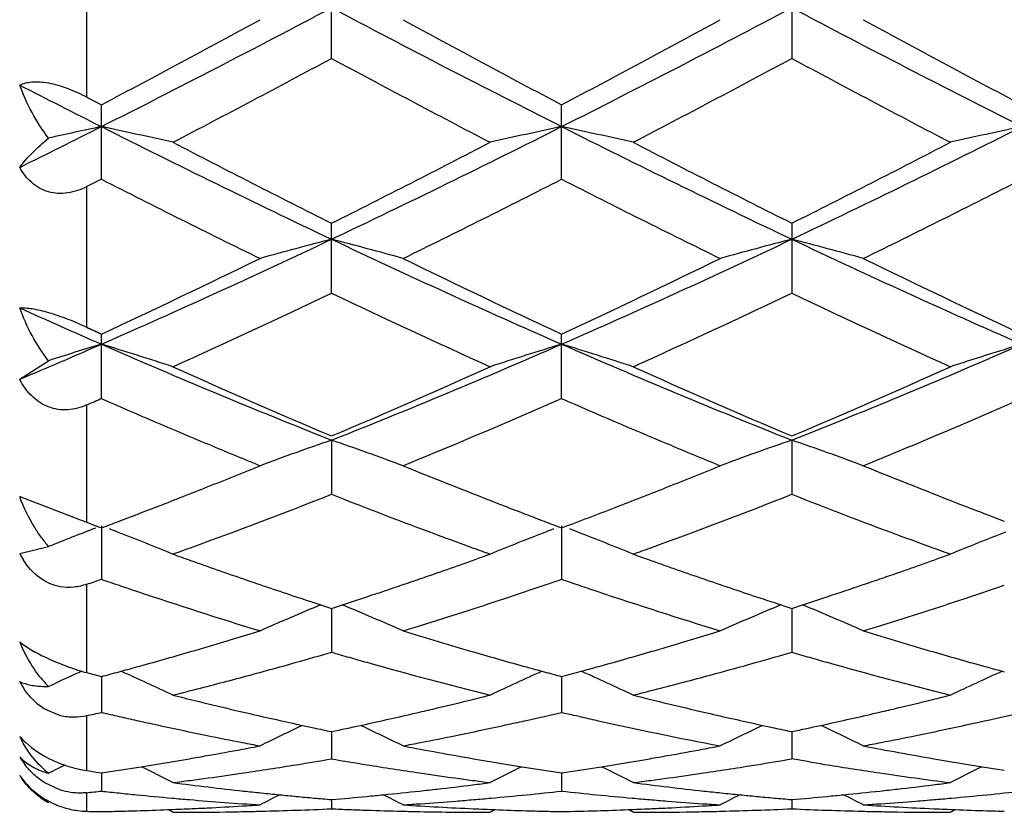
# Model space of a CAD drawing. Units: inches. Extents: x 0 to 11, y 0 to 8.5.
# Drawn here: x 5.1 to 5.2, y 7 to 7.1 of the extents above; entities that cross this region are included whole.
import ezdxf

# ---------------------------------------------------------------- set-up
doc = ezdxf.new("R2010")
doc.units = ezdxf.units.IN
doc.header["$LTSCALE"] = 0.605
doc.header["$MEASUREMENT"] = 0
doc.layers.get('0').update_dxf_attribs({"linetype": 'CONTINUOUS'})

msp = doc.modelspace()

# ---------------------------------------------------------------- linework, layer by layer
at = {"color": 7, "linetype": 'Continuous'}
for p, q in [((5.0678969806, 7.1072981152), (5.0678969806, 7.1307299329)), ((5.104457179100001, 7.113086046599999), (5.104457179100001, 7.1247249921)), ((5.1732149352, 7.1247259316), (5.1732149352, 7.1130851298)), ((5.0678969806, 7.1072981152), (5.0700785583, 7.106143043099999)), ((5.0700785583, 7.0950340263), (5.0700785583, 7.106143043099999)), ((5.1388359201, 7.0950342145), (5.1388359201, 7.1061428485)), ((5.0700785583, 7.0950340263), (5.0678969806, 7.0939209373)), ((5.0678969806, 7.0729010861), (5.0678969806, 7.0939209373)), ((5.104457179100001, 7.078015784), (5.104457179100001, 7.0884566685)), ((5.1732149352, 7.0884575194), (5.1732149352, 7.0780149697)), ((5.0700785583, 7.062246759700001), (5.0700785583, 7.071886803200001)), ((5.1388359201, 7.0622469211), (5.1388359201, 7.0718866325)), ((5.057874422, 7.0651129061), (5.0621861629, 7.0679013597)), ((5.0678969806, 7.0437389448), (5.0678969806, 7.0612928062)), ((5.1044572245, 7.056026321900001), (5.104457179100001, 7.047923936799999)), ((5.1732149343, 7.0560269413), (5.1732149352, 7.047923265800001)), ((5.0866122344, 7.055167407000001), (5.085877675, 7.0554736774)), ((5.155367418, 7.0551678413), (5.1546337312, 7.0554737634)), ((5.057874422, 7.0475751491), (5.06656757, 7.044245579199999)), ((5.078059859700001, 7.0459583126), (5.0786905337, 7.046202525700001)), ((5.14681768, 7.0459586852), (5.1474442232, 7.0462013204)), ((5.0678969806, 7.0437389448), (5.0693513624, 7.043189767699999)), ((5.0693513624, 7.043189767699999), (5.0700785583, 7.0429163113)), ((5.0700783086, 7.043210473999999), (5.0700785583, 7.035228633099999)), ((5.1388359655, 7.0432103224), (5.1388359201, 7.0352287598)), ((5.057874422, 7.039059608200001), (5.0621861629, 7.0401190003)), ((5.0678969806, 7.0212740026), (5.0678969806, 7.034481650499999)), ((5.1018239667, 7.0317384617), (5.104457179100001, 7.0308798784)), ((5.104457179100001, 7.0308798784), (5.1060762945, 7.0314078253)), ((5.1044572174, 7.030879890800001), (5.104457179100001, 7.024319435800001)), ((5.1705819534, 7.031738943), (5.1732149352, 7.030880430599999)), ((5.1732149352, 7.030880430599999), (5.1748342931, 7.0314084398)), ((5.1732149346, 7.030880374500001), (5.1732149352, 7.0243189417)), ((5.0693513624, 7.0208799661), (5.0700785583, 7.0206842689)), ((5.0700783814, 7.0206842358), (5.0700785583, 7.015334448300001)), ((5.1388359529, 7.0206841789), (5.1388359201, 7.0153345338)), ((5.0586503051, 7.018672905800001), (5.057874422, 7.019938151)), ((5.0621861629, 7.0192153592), (5.063053384, 7.0196157114)), ((5.0639911024, 7.0148344337), (5.061609082099999, 7.0158361264)), ((5.0678969806, 7.006632745599999), (5.0678969806, 7.0148318933)), ((5.1414689559, 7.014729037), (5.1408080102, 7.0148799039)), ((5.099190757200001, 7.0135864567), (5.1018239696, 7.0130164429)), ((5.1088010035, 7.013385396699999), (5.1097233329, 7.013586438200001)), ((5.1679489289, 7.013586728200001), (5.1705819562, 7.013016756900001)), ((5.1775594077, 7.0133858703), (5.1784809413, 7.013586731499999)), ((5.1044572052, 7.012458558), (5.104457179100001, 7.008385909299999)), ((5.173214935, 7.0124588398), (5.1732149352, 7.008385616900001)), ((5.075345180299999, 7.0071101818), (5.0760062211, 7.0072159238)), ((5.1329081456, 7.007214762699999), (5.1335696242, 7.0071101267)), ((5.1441019437, 7.007110124900001), (5.1447638368, 7.007216013300001)), ((5.175847923, 7.0079401161), (5.1732149352, 7.008385616900001)), ((5.2016658018, 7.007214837899999), (5.2023276436, 7.007110138)), ((5.0621861629, 7.006238632300001), (5.063053384, 7.0066718487)), ((5.0693513624, 7.0064136084), (5.0700785583, 7.0063054833)), ((5.0700784566, 7.0063054186), (5.0700785583, 7.003561782799999)), ((5.1388359396, 7.0063054318), (5.1388359201, 7.0035618228)), ((5.0639911024, 7.0037012081), (5.061609082099999, 7.0047971838)), ((5.0678969806, 7.0005493476), (5.0678969806, 7.0033288555)), ((5.1044571895, 7.0023029562), (5.104457179100001, 7.000922330800001)), ((5.1732149352, 7.0023030497), (5.1732149352, 7.0009222548)), ((5.0693513624, 7.000516097999999), (5.0700785583, 7.000500967100001)), ((5.0807583638, 7.00039351), (5.0799899318, 7.0007940065)), ((5.12815577, 7.00039351), (5.1289240555, 7.0007944168)), ((5.1495165591, 7.00039351), (5.148747971000001, 7.000794056699999)), ((5.1969131286, 7.00039351), (5.1976815063, 7.000794451))]:
    msp.add_line(p, q, dxfattribs=at)
for centre, radius, start, end in [((4.1749697088, 8.8768805517), 1.9870278789, 296.7742351131, 297.8901446891), ((6.0828550422, 8.971493905700001), 2.0935309293, 242.138012782, 243.1971484483), ((4.242306968999999, 8.8795944542), 1.9900907503, 296.77554588, 297.8897442386), ((6.152349405, 8.9728876245), 2.0951070965, 242.1380114928, 243.1963524501), ((4.1031822748, 8.9349566854), 2.068682615, 297.865469778, 298.6104971281), ((6.147326208099999, 9.012360426), 2.1565523675, 241.4041150603, 242.1187832649), ((4.168774468500001, 8.940713281499999), 2.0752512844, 297.8684364144, 298.6110741348), ((6.216510344500001, 9.0130432407), 2.1573552837, 241.4028854831001, 242.1172520534), ((4.1760895912, 8.8383318322), 1.9591680375, 297.5008456329, 298.2850251876), ((6.0020383779, 8.78015349), 1.893347794, 241.7011227111, 242.5125578896), ((4.2479858401, 8.8324965814), 1.9525431156, 297.4982348556, 298.285051174), ((6.070688351799999, 8.7800440033), 1.8932011038, 241.7024371039, 242.5139115413), ((5.914343284, 8.7765974821), 1.8745924839, 242.8138644255, 243.2324118629001), ((4.313719488, 8.602473374199999), 1.6795368708, 296.3000202687, 296.7653543725), ((5.2286682839, 6.354341516900001), 0.7651588429999999, 101.9620707603, 102.5668469326), ((4.912640076000001, 6.359737366799999), 0.7596414491, 77.2138550715, 78.038560278), ((5.7876450195, 8.5249149078), 1.592818627, 243.2241547063, 244.6011179664), ((4.447405249, 8.4715349242), 1.5333882128, 295.3722024317, 296.8025289234001), ((5.296189838, 6.3600851714), 0.7592836301000001, 101.9606528728, 102.7857557159), ((4.9814284537, 6.3598121007), 0.7595618887000001, 77.21482773340001, 78.039657635), ((5.8569543787, 8.5260908304), 1.5941170803, 243.2254934048, 244.6013280483), ((4.5161986658, 8.4714968988), 1.5333381339, 295.3716131867, 296.80197713), ((5.3650232587, 6.359723199199999), 0.7596534601, 101.9605852086, 102.7853084113), ((5.8308487025, 8.542168692799999), 1.6250917803, 242.511666918, 243.449596372), ((4.3967897184, 8.505437761900001), 1.5838650997, 296.5384197368, 297.500756044), ((5.9016654675, 8.546281649700001), 1.6296905759, 242.5142067659, 243.4494620887), ((4.4649149828, 8.5067538191), 1.5853243253, 296.537632501, 297.4990562263), ((5.7399288473, 8.4044444684), 1.4708008416, 242.9072439291, 243.9394939542), ((4.4516851724, 8.4389953483), 1.5094395249, 296.0742779817, 297.0801001336), ((5.8070359665, 8.4010490412), 1.4670262539, 242.9042244926, 243.939085056), ((4.5202409136, 8.4393227249), 1.5098230055, 296.0757521867999, 297.0812672692), ((4.5751428317, 8.2006616665), 1.2339075229, 293.6477317725, 295.4024727755), ((5.2654935661, 6.4661460147), 0.6404814604, 104.5621564969, 105.5516034706), ((4.9434521375, 6.4662484533), 0.6403744542, 74.4486134444, 75.4382456318), ((5.6521851999, 8.2410049773), 1.27824944, 244.6276907517, 246.3215511571), ((4.6431735259, 8.2022148952), 1.2356220304, 293.6497187841, 295.4020383079), ((5.3341793018, 6.4664098953), 0.6402084114, 104.5618493793, 105.5518799033), ((5.012261995799999, 6.4664544996), 0.6401623664, 74.4480382739, 75.43813694229999), ((5.721258586599999, 8.241662292200001), 1.2789781979, 244.6275219227, 246.3204231314), ((4.5402625246, 8.2142748426), 1.2592678278, 294.8808987065, 296.0753168468), ((5.683426760700001, 8.2452535184), 1.2935876595, 243.9400057599, 245.1027292366), ((4.6080198977, 8.216287589), 1.2615146448, 294.8836361785, 296.0758730346), ((5.752308778200001, 8.2454453017), 1.2938139057, 243.9388504165, 245.1013099573), ((4.5809552296, 8.1732301824), 1.2138982122, 294.3138069374, 295.5473510607), ((5.61628981, 8.1481159373), 1.1862069718, 244.4380477804, 245.7003795229), ((4.6507412916, 8.171078895800001), 1.2115145293, 294.3113977831, 295.5473339564), ((5.6850192558, 8.148116523099999), 1.1861960197, 244.4393105633, 245.701619966), ((5.5459687801, 8.157485982899999), 1.1867181703, 245.7136246932, 246.3584229622001), ((5.5739323478, 8.158457586), 1.197708106, 245.0072812659999, 245.1223713477), ((4.6290790915, 8.077944844600001), 1.0998608872, 292.945990149, 293.6381493363), ((5.2365732948, 6.5235174453), 0.5716333773, 106.9335153228, 107.7622634967), ((4.9045488525, 6.5266798436), 0.5683268679, 71.93778107489999, 73.0667449835), ((5.4949779109, 8.040618851), 1.0592114306, 246.3500906467, 248.3651497421), ((4.7245964331, 8.0150663049), 1.0315289185, 291.6077466308, 293.676876889), ((5.3042734538, 6.5269447228), 0.5680465708, 106.9321659495, 108.0616967829), ((4.973340048, 6.5267385428), 0.5682608297999999, 71.9391093881, 73.0682526089), ((5.564095012, 8.041532755599999), 1.0601928811, 246.3521120081001, 248.3652927509), ((4.7933337455, 8.0151536507), 1.0316170619, 291.6070261119, 293.6759639426), ((5.3731102581, 6.5266815488), 0.5683214079, 106.9320717594, 108.0610854617), ((5.519674912, 8.0390739154), 1.0665720113, 245.6995961876, 247.0889767935), ((4.6970846837, 8.0211124174), 1.0469733524, 292.8982230721, 294.3136020359), ((5.5891728629, 8.0408174264), 1.0684654735, 245.7019169161, 247.0887982011), ((4.7656081531, 8.02169902), 1.0476042263, 292.8975591012, 294.3120499865), ((4.6450629656, 8.0312352464), 1.0581006292, 293.5541793499, 293.683111372), ((5.4785590834, 7.993268689400001), 1.0166898116, 246.3108121874, 247.2795546246), ((4.7278372443, 7.9991748476), 1.0231098919, 292.5630323818, 293.6854405046), ((5.546699807, 7.991744453200001), 1.0150461134, 246.3081148594, 247.2783599998), ((4.7964346577, 7.999495887899999), 1.0234683273, 292.5644824708, 293.6864367482), ((5.274234887, 6.564327362799999), 0.5201848912, 109.0491699466, 110.2985511202), ((4.9347107743, 6.5644037933), 0.5201024592, 69.7017290825, 70.95133214149999), ((5.3429169633, 6.5645362514), 0.5199633418999999, 109.0487824153, 110.2988998747), ((5.0035228989, 6.5645658787), 0.5199320753, 69.701004034, 70.9511929905), ((5.4562470621, 7.9399953733), 0.9589327637999999, 247.3274011466999, 247.7905383162), ((4.7534777285, 7.938024736900001), 0.9568021154999999, 292.2091550916, 292.5501793182), ((5.5244188833, 7.9385492336), 0.9573731128, 247.3262447667, 247.7901896768), ((4.8225326873, 7.9372601472), 0.9559824526999999, 292.2100648157, 292.5513630577), ((4.7439024012, 7.9090654636), 0.9255362479000001, 291.6841061629, 292.2112863976), ((5.4626622878, 7.9033089136), 0.9193185054, 247.7886825948, 248.8007493857), ((4.8121518578, 7.910290625), 0.9268619698, 291.6852209279, 292.2116440166), ((5.5315644376, 7.9036187088), 0.9196593556, 247.7877329093999, 248.7995190873), ((4.755622986100001, 7.8795355647), 0.8937654022, 291.190375247, 291.6853750742), ((4.8239576381, 7.880547784299999), 0.8948617728, 291.1919364625, 291.6864969742), ((4.786864933, 7.8542523057), 0.8666200282, 290.0087951772999, 291.4982194768), ((5.4213025554, 7.8521683373), 0.8644073393, 248.4972197405, 249.6185031185), ((4.8560192829, 7.8532472067), 0.8655401387, 290.0069266397, 291.4981594153), ((5.489925523099999, 7.8518625211), 0.8640740262000001, 248.4981187117, 249.6198033649), ((4.7653931219, 7.854287767200001), 0.8666931384000001, 290.768181122, 291.1467727403), ((5.4468856546, 7.8629991822), 0.876031577, 248.8094158754, 249.0438218589), ((4.8360471888, 7.8492464492), 0.8613068734, 290.5818864623, 291.1501174295), ((5.515501299199999, 7.8625791887), 0.8755884179000001, 248.8083385073, 249.0426921102), ((5.2047732525, 7.4049002713), 0.3862287115, 249.0327790628, 249.2438287799), ((5.442704471799999, 7.8520865655), 0.8643453676, 249.0439329856, 249.2307250907), ((5.5112406526, 7.8514598183), 0.8636807101999999, 249.0428050802, 249.2297306806001), ((5.2451281593, 6.584701769700001), 0.4907877627, 111.0067320633, 111.8854251277), ((4.77017397, 7.8416890607), 0.8532178311, 290.5789831769001, 290.767989424), ((4.893065323, 6.579715072000001), 0.4961467307, 68.8001560876, 68.9487257528), ((5.4391172578, 7.8426278403), 0.8542292623000001, 249.2307241057, 249.4194955699), ((5.3158324276, 6.5797298576), 0.4961268811, 111.050114419, 111.1986912072), ((4.9617826275, 6.5795692973), 0.4962971672, 68.801877512, 68.9504092793), ((5.077596543299999, 7.0534377009), 0.0203682992, 215.7433534415, 220.8358104619), ((4.896139918999999, 6.5875634231), 0.4877176776, 67.7570036587, 68.8034907278), ((5.4101584275, 7.8222741638), 0.8325035478, 249.6209270899, 250.0071067631), ((5.312668025, 6.587809278300001), 0.4874499206, 111.195314339, 112.2423824107), ((4.9649497554, 6.587654595399999), 0.487613742, 67.7585648433, 68.8053122077), ((5.4790281363, 7.8226286011), 0.8328750858, 249.622182245, 250.008183026), ((5.381501571499999, 6.587606819099999), 0.4876661542, 111.195040161, 112.2416637133), ((4.802599263399999, 7.8117115979), 0.8212633772, 289.7974828102, 289.9928403319), ((5.405784368, 7.8102727278), 0.8197298713, 250.0076046319, 250.2033424545), ((4.8716032972, 7.8111109514), 0.8206149674, 289.7955368122, 289.9910561491), ((5.474764017, 7.810928119600001), 0.820421816, 250.0086676715, 250.204237546), ((5.0690918692, 7.0448829154), 0.0126389092, 207.435155266, 212.5156713099001), ((5.3547937648, 7.800259794600001), 0.8090917423999999, 250.2026081335, 250.4006675254), ((4.8571178118, 7.791876454700001), 0.8001886709999999, 289.1987106124, 289.7987604604), ((5.4238291968, 7.801111134), 0.8099866634999999, 250.2045529314, 250.4024010767), ((4.9259672254, 7.7916600523), 0.7999538799, 289.1975902909, 289.7978068434001), ((5.350219052, 7.787388471), 0.7954316215, 250.4000981713, 251.0029939826), ((5.419270586900001, 7.788283906599999), 0.7963734853, 250.4018348149, 251.0040221503), ((4.8166322867, 7.7718643529), 0.7790168139, 288.8166505218, 288.9862482719), ((5.3238513851, 7.772945496699999), 0.7801453829, 251.0169061636, 251.2213041215), ((5.3427979076, 7.7658927413), 0.7726909227, 251.0044542448, 251.62281697), ((4.8641148845, 7.771721730599999), 0.7788538725, 288.7904351421, 288.9951784466), ((4.861587917400001, 7.7790625983), 0.7866174994, 288.9951780783, 289.1981484833), ((4.8853654134, 7.7720051766), 0.7791577415000001, 288.7799245491, 288.9845674072), ((5.392472530599999, 7.7724602137), 0.7796420633, 251.0147683129, 251.2192761194), ((5.411839269800001, 7.7667570795), 0.7736000718000001, 251.005473633, 251.6230852771), ((4.9328016816, 7.7719719037), 0.7791131841, 288.7894393125, 288.9941101561), ((4.9303209794, 7.7791788083), 0.786735084, 288.9941097815, 289.1970460165), ((5.3212514296, 7.76529883), 0.7720687945, 251.221303431, 251.4275824857), ((4.8677806698, 7.760926674299999), 0.7674533823999999, 288.3761414863, 288.790939838), ((4.889055216, 7.7611429634), 0.7676859367000001, 288.3188003819, 288.7801895166), ((5.3898203123, 7.764660745), 0.7714039826000001, 251.2192754375, 251.4257127327), ((4.9364069894, 7.7613542619), 0.7679001329, 288.3753905602001, 288.789937204), ((4.9577097366, 7.7614090519), 0.7679711553, 288.3198540619, 288.7810967659), ((5.3103282674, 7.7322766177), 0.737287276, 251.4148867391, 252.9195500424), ((5.3375938251, 7.7503142911), 0.7562662514, 251.6248812471, 251.8349675858), ((4.8717158936, 7.7490951671), 0.7549846003, 288.0843901817, 288.3757902886), ((4.8968677857, 7.7375190587), 0.7428037131999999, 287.3009809709, 288.3194513776), ((5.3788500499, 7.7315025495), 0.7364785664, 251.4130183394, 252.9192777319), ((5.406601894600001, 7.7510784498), 0.7570698339, 251.625154061, 251.8350024695), ((4.940300018299999, 7.7496490037), 0.7555644642, 288.083901343, 288.3750457812), ((4.9656668104, 7.7373500639), 0.7426304793999999, 287.3019120745, 288.3205077883), ((5.28263614, 6.601127367899999), 0.4663356658, 112.6782216361, 113.8902745564), ((4.9263141112, 6.6012013513), 0.4662536148, 66.1100402988, 67.3223353444), ((5.351314108, 6.6013114676), 0.4661357511, 112.6778997084, 113.8906731066), ((4.995126929, 6.6013389784), 0.4661060599, 66.1092165399, 67.3220595329), ((4.90360176, 7.7161391409), 0.7203884933, 287.0761286723, 287.2953260132), ((4.9724854841, 7.7157027762), 0.7199347965999999, 287.0768520336, 287.2961751701), ((4.886329413299999, 7.7027265342), 0.7063663995999999, 286.4094646431, 287.0785236715), ((5.3228749823, 7.7037247322), 0.707405665, 252.922789387, 253.8130957852), ((4.9549024126, 7.7033098607), 0.7069777373, 286.4103391743, 287.0788142958), ((5.3917030087, 7.703917617899999), 0.7076102614, 252.9220476634, 253.8120447984), ((5.0800704185, 7.0350305111), 0.0240142825, 202.4394942868, 204.7027353953), ((4.8893937024, 7.6923459538), 0.6955429865999999, 286.1829114017, 286.4088913723), ((4.9579887114, 7.6928552844), 0.6960771246999999, 286.1839649899, 286.4097628025), ((4.8931436667, 7.679335874), 0.682003275, 285.4951240344, 286.184977337), ((4.913292789, 7.683618965700001), 0.6864544371, 285.7124074608, 286.1695558286), ((5.2963737377, 7.686210300599999), 0.6891527279, 253.8303795785, 254.0581771713), ((5.2948278374, 7.6807983634), 0.6835243292000001, 254.0581769711, 254.2875910807), ((5.3167369581, 7.6827186312), 0.6855211941, 253.8163380643, 254.5026225473), ((4.9617697128, 7.679738351799999), 0.6824261443, 285.496670237, 286.1860484622), ((4.9822076511, 7.68308081), 0.6858942934000001, 285.7119736905, 286.1694586941), ((5.365011068399999, 7.6858217658), 0.6887465012999999, 253.8310117459999, 254.0589359971), ((5.3634898492, 7.6804959653), 0.6832077054000001, 254.0589357906, 254.2884493735), ((5.3854681301, 7.682581298), 0.6853816614, 253.8153338323, 254.5017173057), ((4.895790034, 7.6698152331), 0.6721216851999999, 285.261741375, 285.4945545531), ((4.916604417, 7.6718442463), 0.6742228838, 285.0162637983, 285.7124768162), ((5.288453537300001, 7.6576815473), 0.6595451107, 254.2768078775, 255.9337943732), ((5.3132717969, 7.670311092), 0.6726388889, 254.5046629571, 254.7372845753), ((4.9643894561, 7.670316634600001), 0.6726469953, 285.2893079134, 285.4960579388), ((4.985506337099999, 7.6713518226), 0.673710268, 285.0153259278, 285.7120415289), ((5.3572322376, 7.6578015223), 0.6596666753, 254.2778772025, 255.9345289323), ((5.3819467352, 7.669973158099999), 0.6722910231999999, 254.5037914113, 254.7365199023), ((5.0742287462, 7.0312648934), 0.0170357004, 219.400491344, 225.0165305216), ((5.253073082, 6.606849771799999), 0.4544042326, 114.1485687111, 114.7193111914), ((5.0775185413, 7.0565483492), 0.0365630135, 252.5718526485, 254.7429395502), ((5.2432387676, 7.6655764738), 0.6677352893, 254.7760960533, 254.9053900348), ((4.8972330304, 7.664526652799999), 0.6666397767, 285.027270028, 285.2617414173), ((4.8877379351, 6.608344269600001), 0.4527726323, 64.7665396365, 65.84651305979999), ((4.9205453924, 7.6572138601), 0.6590710114, 284.3050385559, 285.0148931636), ((5.3210729212, 6.608550405700001), 0.452542138, 114.1522007985, 115.2327582837), ((5.311809856, 7.6649534387), 0.6670853566, 254.7372845323, 254.9715846671), ((4.9658718365, 7.664890779199999), 0.6670222857, 285.0289936096, 285.2893806143001), ((4.9565392882, 6.608403240099999), 0.4527008905, 64.7682988798, 65.8485283559), ((4.9894138961, 7.656844737899999), 0.658686145, 284.3036846189, 285.0139616931999), ((5.3899127382, 6.6083605587), 0.4527490223, 114.1518472467, 115.2319558806), ((5.061823750299999, 7.0349574937), 0.0157463057, 269.238325173, 271.3188202371), ((4.9231294846, 7.647160417899999), 0.6486907981000001, 284.0633989216, 284.3032788564), ((5.2356211256, 7.6360779088), 0.6372683064, 255.935720978, 256.9099432558), ((4.971983008, 7.641373173200001), 0.6427231822, 283.8209849168, 284.0628462427), ((4.9919656093, 7.6469163776), 0.648435136, 284.0619592726001, 284.3019442954), ((5.3044827232, 7.6365566643), 0.6377578387, 255.9371619831, 256.910655862), ((5.0408019296, 7.6411579692), 0.642499469, 283.8202412221, 284.0621839751), ((4.973518833, 7.635111337200001), 0.6362757542, 283.3335231134, 283.8213925209), ((5.042296914700001, 7.6350622927), 0.6362231458, 283.3327348225, 283.8206382617), ((4.9285264542, 7.624821895499999), 0.6257091549, 282.8700240421, 283.0750217843), ((5.2117370769, 7.62538903), 0.6262856605, 256.9272328969, 257.174432008), ((5.2107749702, 7.6211630524), 0.6219515475, 257.1744324329, 257.4231023276), ((5.2322273852, 7.6216100173), 0.6224077376, 256.9125975722, 257.6580824913), ((4.9770921584, 7.6197993465), 0.6205522690999999, 282.3410807158, 283.0887941399), ((4.9749919727, 7.628915216799999), 0.6299069216, 283.0870873816, 283.3331150448), ((4.9977658121, 7.6227830488), 0.6236140423, 282.5780306436, 283.0742647686999), ((5.2805679822, 7.6256342255), 0.626541053, 256.9257517625, 257.1108252149), ((5.2794647462, 7.6207965873), 0.6215792094, 257.1729780332, 257.4217718439), ((5.3010812665, 7.6220544853), 0.622862126, 256.9133023103, 257.6582155951), ((5.0458057229, 7.620024792000001), 0.6207816321999999, 282.3406103889, 283.0880320986001), ((5.0437368176, 7.6290054699), 0.6299975211, 283.0863502017, 283.3323386874), ((5.0664749923, 7.6229660384), 0.6238032915, 282.578748368, 283.0748029951), ((5.2098442176, 7.6169912262), 0.6176771546000001, 257.4231027863, 257.6732439934), ((5.2083242966, 7.6100121085), 0.6105344508, 257.6727684211, 258.4304994489), ((5.2894748707, 6.613984061799999), 0.4420188218, 115.3661750839, 116.2786785398), ((4.9791328755, 7.610456217799999), 0.6109888614, 281.8363579065001, 282.2528724575), ((4.9194806668, 6.614060924199999), 0.4419318134, 63.7216593146, 64.63437275290002), ((5.0006707298, 7.609620170299999), 0.6101343779999999, 281.5695008731, 282.3277405793), ((4.9991670657, 7.616524215599999), 0.6172002694, 282.3272723229, 282.5775995387), ((5.2755428051, 7.6027480625), 0.6031097751, 257.4120193323, 259.2001164051), ((5.3581495387, 6.6141561586), 0.4418285172999999, 115.3660585595, 116.2791061811), ((5.0478293574, 7.6107594065), 0.6112978225, 281.8361568968, 282.252522624), ((4.9882937112, 6.6141853828), 0.4417963733, 63.7207759684, 64.63388708869999), ((5.0694345966, 7.609556668300001), 0.6100711412, 281.5702211272, 282.3284924416), ((5.0679059307, 7.6165749855), 0.6172540075999999, 282.3280180629, 282.5783082923), ((5.074085859, 7.0195880327), 0.0180083293, 205.8131545558, 208.459262499), ((5.2062086886, 7.599747660599999), 0.6000542557999999, 258.43183835, 258.9446167777), ((5.2295192093, 7.609237139099999), 0.6097419067000001, 257.9113381645, 258.1642663044), ((5.0027459216, 7.5995527078), 0.5998552717, 281.0552138939, 281.5681699755), ((5.298351138, 7.6095808896), 0.6100932128000001, 257.9113026314, 258.1640631224), ((5.0715359312, 7.5993632926), 0.5996634368, 281.0557789753, 281.5688680127), ((5.2051816982, 7.5945122668), 0.5947190855, 258.9450025585, 259.203343065), ((4.9829798766, 7.591319067100001), 0.5914684256, 280.5371733723, 280.7966995323), ((5.0037429193, 7.5944701327), 0.5946758354999999, 280.7964767765, 281.0548393121), ((5.225283900000001, 7.587875164700001), 0.5879635569, 259.2027403434, 260.2458277119), ((5.0516790205, 7.5916069085), 0.5917618159, 280.5374841077, 280.7968831631), ((5.0725415432, 7.59423708), 0.594439521, 280.796950793, 281.0554008522), ((5.294059778, 7.5879359734), 0.5880264156, 259.2022528774, 260.2451650205), ((5.0685557824, 7.0149475843), 0.0123706025, 210.2941499373, 216.800403611), ((4.9846759647, 7.5819670774), 0.5819638122999999, 279.7513528899, 280.0144907026), ((4.983856258, 7.5865879175), 0.586656793, 280.0148487561, 280.5375248723), ((5.0533909038, 7.5821682175), 0.5821690736, 279.7519983582, 280.0150323837), ((5.0525635466, 7.586831942000001), 0.5869056159, 280.0153933755, 280.5378385679), ((5.0706860324, 7.016994208), 0.0137087633, 225.4258151658001, 231.6815413687), ((5.0706637775, 7.0249762343), 0.0185467718, 244.8026607949, 251.0096086956), ((5.2580561444, 6.6152235151), 0.4373303951, 116.2501419336, 116.480515878), ((5.0708056418, 7.025432914700001), 0.019024766, 251.0531725208, 257.1284516323), ((4.9857276159, 7.575778874199999), 0.5756868949, 279.0223041772, 279.7525129772), ((4.8826664735, 6.6164068435), 0.436018426, 62.9788097718, 63.677632235), ((5.0077601895, 7.5716149487), 0.5714691225999999, 278.4049523622, 279.2064410692), ((5.006798629, 7.577549801), 0.577481366, 279.206405764, 279.7361447036), ((5.202106587, 7.5774767657), 0.5774078364999999, 260.2635238223, 260.7933056288), ((5.201134677, 7.571478319500001), 0.5713311627000001, 260.7932714206001, 261.5949198383), ((5.223446661100001, 7.577331503099999), 0.5772610506, 260.2482454255, 260.9763844849), ((5.3261263246, 6.6166331741), 0.4357616767, 116.3212347327, 117.0204980863), ((5.0544530517, 7.575918651799999), 0.5758299026, 279.0232868849, 279.7531700448999), ((4.951495020299999, 6.61651471), 0.4358903724, 62.98060609720001, 63.6797072149), ((5.0765540066, 7.5714150907), 0.5712663346, 278.4043722116, 279.2061158354), ((5.0755992195, 7.577308289199999), 0.5772363771, 279.2060817033, 279.7360033054), ((5.2706147562, 7.5759944363), 0.5759049082, 260.5287364401, 260.7942102766), ((5.2696899343, 7.5702119726), 0.5700489684000001, 260.7929866981001, 261.5964222825), ((5.292195581100001, 7.577238285599999), 0.5771675422, 260.2476176109, 260.9757884553), ((5.394957320800001, 6.6164749514), 0.4359360827000001, 116.3206490993, 117.0196723826), ((5.068208732, 7.012351401799999), 0.0121666407, 211.853839493, 215.0905005608), ((5.0675633046, 7.012522641399999), 0.011718874, 214.231045395, 220.4856927925), ((5.0650093851, 7.01687109), 0.0110008973, 252.0246875789, 255.1294744918), ((5.0706884907, 7.024887598899999), 0.018467057, 257.1058940125, 261.3057503406), ((5.1532909078, 7.5684439313), 0.5682639626, 261.3573342825, 261.5056290256), ((4.9869390486, 7.568058829400001), 0.5678723447, 278.4186643236, 278.6873448804), ((4.986542850299999, 7.570651749), 0.5704953592, 278.6873460724, 278.9549771794), ((5.0090547319, 7.5628114191), 0.5625708753, 277.5931280208, 278.1345764250999), ((5.0085822843, 7.5661340512), 0.5659269272999999, 278.1343279841999, 278.403724244), ((5.2003091177, 7.565974497000001), 0.5657657822, 261.5961547839, 261.8656241507), ((5.1998297242, 7.562602807), 0.562360183, 261.8653686686, 262.4070392375), ((5.2224061554, 7.5708398259), 0.570686519, 261.0445714699, 261.3120977379), ((5.2220035445, 7.5682051098), 0.568021219, 261.3120989391001, 261.5806913713), ((5.0554924786, 7.5693501902), 0.5691797014, 278.4199391685, 278.9561928967), ((5.0778326824, 7.5627193116), 0.5624770004, 277.592386133, 278.1339373389999), ((5.0773670002, 7.5659945703), 0.5657851984000001, 278.1336931729001, 278.4031562109), ((5.2684966232, 7.562021672999999), 0.5617722104, 261.5947423911, 262.6792157314), ((5.291140814599999, 7.5706581054), 0.5705033662, 261.0440478246, 261.311643766), ((5.0094797057, 7.559642802999999), 0.5593738886, 277.3208636073, 277.5928663839), ((5.151404333, 7.554680501699999), 0.5543714185999999, 262.6786409429, 263.7749002615), ((5.0575587278, 7.5542367996), 0.5539250561, 276.4990991289, 277.0476668688), ((5.1993962785, 7.5593709783), 0.5590994185, 262.4073065713, 262.6794644456), ((5.0572131632, 7.557050058500001), 0.5567594583, 277.0474384763, 277.3205621481), ((5.078250976100001, 7.559600200000001), 0.5593299668, 277.3200912568001, 277.5921285018), ((5.2201870279, 7.554929616), 0.554621624, 262.6794101424, 263.7752005063999), ((5.1263177841, 7.5542537844), 0.5539416871, 276.4987340481, 277.0472795794), ((5.125981376, 7.556992659600001), 0.5567011442, 277.0470571276, 277.3202068725), ((5.0106681057, 7.5496625885), 0.5493229396, 275.9799680324, 276.208805596), ((5.1295119565, 7.5499709861), 0.5496320099, 263.792293434, 264.068352255), ((5.1293288667, 7.5482089284), 0.5478604656, 264.0683538326, 264.345159016), ((5.1290802319, 7.545678605700001), 0.5453179573, 264.3449592103, 264.9007360156), ((5.1508405708, 7.5496664725), 0.5493258231, 263.7766465344, 264.0528510335), ((5.2928678705, 6.6185297488), 0.4316341619, 117.0302115567, 117.4678081287), ((5.1506633369, 7.547964546699999), 0.5476146938, 264.0528449364, 264.3455424017), ((5.1505077883, 7.5463954948), 0.5460379507, 264.3455628504, 264.6073442741), ((5.150370738399999, 7.5449430961), 0.5445791002, 264.6073385879, 264.8855505396), ((5.0586105406, 7.544196767100001), 0.5438297689, 274.8359625053, 275.393003897), ((5.058403669200001, 7.546407789), 0.5460504468, 275.3928096625, 275.6546326923), ((5.0581585453, 7.548859397899999), 0.5485142785, 275.6548802173, 276.2236620959), ((4.9160935867, 6.618614019500001), 0.4315378146, 62.53254172210001, 62.97025464950001), ((5.057872616, 7.5515015259), 0.5511718321, 276.223434571, 276.4988629453), ((5.0798502247, 7.545487774700001), 0.5451264799000001, 275.0994193676, 275.6553826698), ((5.0795159789, 7.5488604967), 0.5485157237, 275.6554092639, 276.2084683876), ((5.1981616208, 7.5488924563), 0.5485481188, 263.7912945784, 264.3442950947), ((5.197820861399999, 7.5454543481), 0.5450931650999999, 264.3443238414999, 264.9002841141), ((5.2196191748, 7.5498785162), 0.549538733, 263.7769537841, 264.0530460868), ((5.3615400461, 6.6186981572), 0.4314460897, 117.0303867774, 117.4682508325), ((5.219439999800001, 7.548157899900001), 0.5478088127, 264.0530399914, 264.3454304964), ((5.2192822682, 7.5465668065), 0.5462099201, 264.3454506848, 264.6073288403), ((5.2191428996, 7.5450898477), 0.5447264004, 264.607323132, 264.8854403302001), ((5.1273567694, 7.544329933099999), 0.5439632890999999, 274.8359911645001, 275.3928801668), ((5.127150099700001, 7.5465388477), 0.54618185, 275.3926861982, 275.6545747732), ((5.1269071143, 7.548969260800001), 0.5486243782, 275.6548183631, 276.2233426697), ((4.9849032469, 6.618725904400001), 0.4314152622, 62.53163546699999, 62.96952963270001), ((5.1266248551, 7.551577605499999), 0.5512479497, 276.2231181494, 276.498504915), ((5.1486086586, 7.5454520672), 0.5450909123, 275.0997448327, 275.6557091158), ((5.1482671114, 7.5488981474), 0.5485538768, 275.6557374794, 276.2087247749), ((5.0678969806, 7.01239351), 0.012, 234.7395009415, 241.5819385592), ((5.067550513500001, 7.0117538516), 0.0112725372, 234.8719278799001, 241.5834787626), ((5.1288724404, 7.543372828200001), 0.5430028367, 264.9009500192, 265.17982846), ((5.1285672993, 7.5396164742), 0.5392341273, 265.1785980969, 266.3007734135), ((5.059224692, 7.5358503428), 0.5354604064, 272.8531440532, 273.4174534982), ((5.059143492900001, 7.537228090399999), 0.5368405442999999, 273.4173389367999, 273.6988757062), ((5.1502397557, 7.5434797934), 0.5431099469, 264.8855520544, 265.1643951968), ((5.0804404527, 7.538238489299999), 0.5378530084, 273.6988033512, 273.9799143318), ((5.1496935037, 7.535956931799999), 0.5355670222, 266.3006444486, 267.4291054092), ((5.0803200452, 7.539948096900001), 0.5395668503000001, 273.9800692368, 274.5408125625), ((5.0801735325, 7.5418095663), 0.5414340762, 274.5406730657, 274.8202458808), ((5.0800540245, 7.543226493), 0.5428560338, 274.8202481009999, 275.0992081797), ((5.1976148775, 7.5431690965), 0.5427986497999999, 264.9004988056, 265.1794657541), ((5.1974943869, 7.5417406057), 0.5413650864, 265.1794679983, 265.4590580792), ((5.197345795099999, 7.5398527065), 0.5394713490999999, 265.4589155153, 266.019738954), ((5.127977823399999, 7.535881797899999), 0.5354919783, 272.8532887351, 273.417554134), ((5.197223403, 7.5381150331), 0.5377293714, 266.0198966612, 266.3010699468), ((5.1278946305, 7.537293354199999), 0.5369059837, 273.4174366378001, 273.6989405922), ((5.2190097307, 7.5436021505), 0.5432327549, 264.8854418490001, 265.1641976256), ((5.1492049546, 7.538132203099999), 0.5377466008, 273.698968923, 273.9801185772), ((5.2184523717, 7.535926155599999), 0.5355362894, 266.3004661815, 267.4289210996), ((5.1490842032, 7.5398465871), 0.5394652315, 273.9802740823, 274.5410879343), ((5.1489366518, 7.541721010599999), 0.5413454529999999, 274.5409485066, 274.8205491575), ((5.1488155715, 7.5431564866), 0.5427860265, 274.8205514237999, 275.0995294956), ((5.0682117552, 7.0130755374), 0.0125301442, 262.4599961209001, 268.5604992658), ((5.0807698017, 7.5317993375), 0.5314059289, 268.6119265278, 268.7687778828), ((5.059387414700001, 7.531895385), 0.5315019548, 271.152580377, 271.436526552), ((5.0593777364, 7.532280607200001), 0.5318872986, 271.4365284811, 271.7202984376), ((5.0593586278, 7.5329000013), 0.5325069872, 271.7203528395, 272.22040769), ((5.059323508399999, 7.5338114589), 0.5334191211, 272.2203840272, 272.5703021654), ((5.0807583156, 7.531142979), 0.530749469, 270.0000052079, 270.8526027973), ((5.0592885156, 7.5345936563), 0.5342021008, 272.570289275, 272.8530162698), ((5.0807526737, 7.5316500505), 0.5312565762, 270.8525909907, 271.1366276424), ((5.0807463269, 7.5319688826), 0.5315754714, 271.1366299056, 271.4205282746), ((5.080731049100001, 7.5325595349), 0.5321663209, 271.4205961627, 271.9878676152), ((5.0806940016, 7.5336203801), 0.5332278128, 271.9878919856, 272.5542194582001), ((5.128231393, 7.5338650655), 0.5334727469, 267.4457675404, 267.7288141762), ((5.1282084209, 7.533286264199999), 0.53289349, 267.7288159574, 268.0121176306), ((5.1281821431, 7.53251483), 0.5321216085, 268.0120640536001, 268.5793584001), ((5.1281671125, 7.531934097100001), 0.5315406815, 268.5794261196, 268.8633314728), ((5.1281590688, 7.5315184334), 0.53112494, 268.8633095175, 269.4314985612), ((5.1281559564, 7.5312269659), 0.530833456, 269.4315223419, 269.9999798882), ((5.1495929092, 7.5338411931), 0.5334489008, 267.4297058852, 267.7795007596), ((5.1495570624, 7.5329104863), 0.532517504, 267.7794748656001, 268.2795863171), ((5.1495369169, 7.5322570999), 0.5318638072, 268.279642357, 268.5634083549), ((5.1495265884, 7.5318459735), 0.5314525511, 268.5634103039, 268.8473637173), ((5.1281414657, 7.5319882227), 0.5315948477, 271.1527358513, 271.7204941759), ((5.1281158249, 7.5328404104), 0.5324474211, 271.7204988452, 272.2207467677), ((5.1280794251, 7.533785182999999), 0.5333928946000001, 272.22072129, 272.5704556995), ((5.1495165184, 7.5312482415), 0.5308547315, 270.0000044007, 270.8524882137), ((5.1280433411, 7.5345917359), 0.5342002542000001, 272.5704423481, 272.853158008), ((5.1495114552, 7.5316980977), 0.53130462, 270.8524788154, 271.1364894640001), ((5.1495055319, 7.5319956265), 0.5316022077, 271.1364917209, 271.4203705805), ((5.1494910667, 7.5325545794), 0.5321613475, 271.4204357852, 271.9876873334), ((5.1494553741, 7.5335764098), 0.5331838010000001, 271.987711965, 272.5540414289), ((5.196974757, 7.533582510700001), 0.5331899074, 267.4459598058, 268.0122847758), ((5.1969388894, 7.532555648200001), 0.5321624187, 268.0123094309, 268.5795489125), ((5.196924325199999, 7.5319928185), 0.531599401, 268.5796144238, 268.863484161), ((5.1969183415, 7.531692247100001), 0.53129877, 268.8634864001, 269.1474931052), ((5.1969131701, 7.5312322868), 0.5308387768, 269.1474831872, 269.9999955167), ((5.2183500031, 7.5337735152), 0.5333812239, 267.4295334824, 267.7792572486), ((5.2183137332, 7.532832066599999), 0.5324390769, 267.7792316211, 268.2794780205), ((5.2182936221, 7.5321800243), 0.5317867248, 268.2795345833, 268.5633241566999)]:
    msp.add_arc(centre, radius, start, end, dxfattribs=at)
for points, knots in [([(5.057874422, 7.109096936599999), (5.0584318107, 7.1093640816), (5.059440557099999, 7.109593191799999), (5.0608933953, 7.109597054299999), (5.0622076307, 7.10942564), (5.0636183107, 7.1090953941), (5.0655590688, 7.1084449692), (5.0669758687, 7.1077865687), (5.0678969806, 7.1072981152)], [0, 0, 0, 0, 0.1767870549, 0.2879580997, 0.4152266735, 0.5547326378, 0.7017965075, 1, 1, 1, 1]), ([(5.0621861629, 7.101169314), (5.0612606652, 7.102366796699999), (5.0596300028, 7.1049232814), (5.0583940999, 7.1076864086), (5.057874422, 7.109096936599999)], [0, 0, 0, 0, 0.5016953581, 1, 1, 1, 1]), ([(5.057874422, 7.096791623500001), (5.058442073399999, 7.0975397136), (5.0598059589, 7.0990803509), (5.0613278082, 7.1004617499), (5.0621861629, 7.101169314)], [0, 0, 0, 0, 0.457758135, 1, 1, 1, 1]), ([(5.0678969806, 7.0939209373), (5.0674471828, 7.0936918733), (5.066521392, 7.0932950222), (5.0650688048, 7.0929237351), (5.0635895999, 7.0928427989), (5.062150013, 7.093095464199999), (5.0608099643, 7.0936495875), (5.059633981499999, 7.0944959841), (5.0586501093, 7.0955619586), (5.058114314, 7.0963705213), (5.057874422, 7.096791623500001)], [0, 0, 0, 0, 0.1295605373, 0.257546054, 0.3829831749, 0.5067870785, 0.6295812832, 0.7520408482, 0.8756054002, 1, 1, 1, 1]), ([(5.057874422, 7.0757910566), (5.058143519, 7.0758052394), (5.0587452668, 7.075796078300001), (5.0601897808, 7.0756346514), (5.0623349323, 7.0751102226), (5.0650783825, 7.0741561091), (5.0669609263, 7.073337428099999), (5.0678969806, 7.0729010861)], [0, 0, 0, 0, 0.0769297731, 0.1713948064, 0.4144775917, 0.70516263, 1, 1, 1, 1]), ([(5.0621861629, 7.0679013597), (5.0612540869, 7.0690724467), (5.0596131295, 7.0716133675), (5.0583899539, 7.074371925399999), (5.057874422, 7.0757910566)], [0, 0, 0, 0, 0.4978153852, 1, 1, 1, 1]), ([(5.0678969806, 7.0612928062), (5.0674459364, 7.0610961805), (5.0665147814, 7.0607683489), (5.0650571864, 7.0605159479), (5.063574690199999, 7.0605665791), (5.0621372664, 7.0609553754), (5.0608016191, 7.0616420078), (5.059631164100001, 7.0626098694), (5.0586502211, 7.0637849925), (5.0581146187, 7.0646597842), (5.057874422, 7.0651129061)], [0, 0, 0, 0, 0.1235075306, 0.246665386, 0.3692796221, 0.4927246658, 0.6174085303, 0.7434053906, 0.8712690156999999, 1, 1, 1, 1]), ([(5.0610647813, 7.0415394466), (5.0607342334, 7.041997426699999), (5.0594716656, 7.0438970937), (5.0584791738, 7.045970601100001), (5.057874422, 7.0475751491)], [0, 0, 0, 0, 0.2477728821, 1, 1, 1, 1]), ([(5.0639937342, 7.034113813099999), (5.0628633679, 7.0343066785), (5.0606367621, 7.0352848716), (5.0590712207, 7.037091434), (5.058434179100001, 7.038089119099999)], [0, 0, 0, 0, 0.4920572021, 1, 1, 1, 1]), ([(5.0678969806, 7.034481650499999), (5.0672785807, 7.0342709309), (5.0659836689, 7.0339740385), (5.06464789, 7.034002199700001), (5.0639937342, 7.034113813099999)], [0, 0, 0, 0, 0.496091729, 1, 1, 1, 1]), ([(5.057874422, 7.0258640775), (5.0583650642, 7.0254780159), (5.0595456152, 7.0246840523), (5.0623981814, 7.0231607524), (5.0648381429, 7.0222064535), (5.06656757, 7.0216638227)], [0, 0, 0, 0, 0.1932196409, 0.4390332295, 1, 1, 1, 1]), ([(5.0610647813, 7.0204517017), (5.0607836382, 7.020793354299999), (5.0597009936, 7.0222121101), (5.0588143639, 7.0237763028), (5.0582537256, 7.0249946916)], [0, 0, 0, 0, 0.2480631782, 1, 1, 1, 1]), ([(5.057874422, 7.019938151), (5.0583877336, 7.019692319500001), (5.059627571, 7.0193257218), (5.0609065781, 7.0192221112), (5.0616144292, 7.0192125794)], [0, 0, 0, 0, 0.4456664931, 1, 1, 1, 1]), ([(5.061609082099999, 7.0158361264), (5.0610211218, 7.0161933502), (5.0599265782, 7.0170463988), (5.05904299, 7.0181104929), (5.0586503051, 7.018672905800001)], [0, 0, 0, 0, 0.5007407346, 1, 1, 1, 1]), ([(5.0678969806, 7.0148318933), (5.0672704989, 7.0146887559), (5.0659584529, 7.0145291967), (5.0646398852, 7.0146747668), (5.0639911024, 7.0148344337)], [0, 0, 0, 0, 0.4902669219, 1, 1, 1, 1]), ([(5.057874422, 7.0117465255), (5.0581579747, 7.0114182477), (5.0595745141, 7.0099677553), (5.061328844, 7.008870731699999), (5.062767725500001, 7.0081942468)], [0, 0, 0, 0, 0.2143459142, 1, 1, 1, 1]), ([(5.0610647813, 7.007228875499999), (5.060225643, 7.008054586799999), (5.0592375287, 7.0093019892), (5.0584422104, 7.0106588289), (5.0582537256, 7.0110064551)], [0, 0, 0, 0, 0.7485619175, 1, 1, 1, 1]), ([(5.057874422, 7.008707364199999), (5.0583521541, 7.0081957706), (5.0595156952, 7.0072567197), (5.060876835, 7.006646567200001), (5.0616144292, 7.0064071512)], [0, 0, 0, 0, 0.4744114707, 1, 1, 1, 1]), ([(5.061609082099999, 7.0047971838), (5.061027187300001, 7.0051592098), (5.0599477134, 7.005987146900001), (5.0590487093, 7.0070049575), (5.0586503051, 7.0075372317)], [0, 0, 0, 0, 0.507576196, 1, 1, 1, 1]), ([(5.0610642275, 7.0025344054), (5.0605135419, 7.002921823099999), (5.0594901385, 7.0037881388), (5.058632623, 7.0048175662), (5.0582534386, 7.00535717)], [0, 0, 0, 0, 0.505177319, 1, 1, 1, 1]), ([(5.0586503026, 7.004914066900001), (5.0591519428, 7.004325737899999), (5.0603146045, 7.003201412), (5.0616806973, 7.0023349717), (5.0624211691, 7.0019543821)], [0, 0, 0, 0, 0.4815047347999999, 1, 1, 1, 1]), ([(5.0678969806, 7.0033288555), (5.0675846701, 7.0032961411), (5.066273793500001, 7.0032213001), (5.064945221499999, 7.0034065001), (5.0639911024, 7.0037012081)], [0, 0, 0, 0, 0.2392315963, 1, 1, 1, 1]), ([(5.0624211691, 7.0019543821), (5.06308314, 7.001614140499999), (5.064435126499999, 7.001056050599999), (5.0658639584, 7.0007467186), (5.0665675699, 7.000653735299999)], [0, 0, 0, 0, 0.5118851766, 1, 1, 1, 1])]:
    msp.add_open_spline(points, degree=3, knots=knots, dxfattribs=at)

doc.saveas('drawing.dxf')
